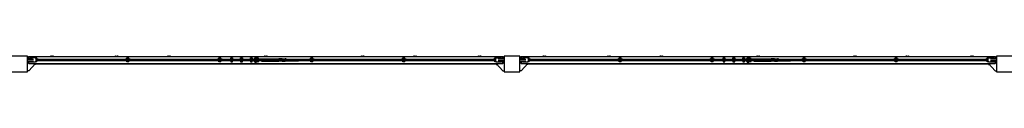
# Model space of a CAD drawing. Units: millimetres. Extents: x -11830 to 11830, y -5851 to 5851.
# Drawn here: x -6250 to -1250, y -5851 to -5771 of the extents above; entities that cross this region are included whole.
import ezdxf

# ---------------------------------------------------------------- set-up
doc = ezdxf.new("R2010")
doc.units = ezdxf.units.MM
doc.header["$LTSCALE"] = 20
doc.layers.add('2d', color=230, linetype='Continuous')

msp = doc.modelspace()

# ---------------------------------------------------------------- linework, layer by layer
at = {"layer": '2d'}
for p, q in [((-6210, -5770.7), (-6290, -5770.7)), ((-6210, -5850.7), (-6210, -5770.7)), ((-6210, -5775.7), (-6207.6, -5775.7)), ((-6210, -5786.2), (-6180.3, -5786.2)), ((-6210, -5794.2), (-6180.3, -5794.2)), ((-6209, -5777), (-6204, -5772.5)), ((-6209, -5786.2), (-6209, -5777)), ((-6209, -5803.5), (-6209, -5794.2)), ((-6204, -5772.5), (-6204, -5786.2)), ((-6204, -5772.7), (-3796, -5772.7)), ((-6204, -5794.2), (-6204, -5808)), ((-6171.4, -5779.7), (-6197.3, -5779.7)), ((-6197.3, -5786.2), (-6197.3, -5779.7)), ((-6197.3, -5800.7), (-6197.3, -5794.2)), ((-6195.9, -5786.2), (-6195.9, -5779.7)), ((-6195.9, -5800.7), (-6195.9, -5794.2)), ((-6192.5, -5786.2), (-6192.5, -5779.7)), ((-6192.5, -5800.7), (-6192.5, -5794.2)), ((-6189.1, -5786.2), (-6189.1, -5779.7)), ((-6189.1, -5800.7), (-6189.1, -5794.2)), ((-6188.8, -5779.7), (-6188.8, -5786.2)), ((-6188.8, -5794.2), (-6188.8, -5800.7)), ((-6163.3, -5779.2), (-6172.8, -5779.2)), ((-6172.8, -5779.7), (-6172.8, -5779.2)), ((-6171.4, -5779.8), (-6171.4, -5779.2)), ((-6171.4, -5779.7), (-6165.3, -5785.9)), ((-6165.3, -5794.6), (-6171.4, -5800.7)), ((-6170.5, -5779.2), (-6170.5, -5780.6)), ((-6170.5, -5799.8), (-6170.5, -5800.2)), ((-3830.1, -5788.2), (-6169.9, -5788.2)), ((-6169.9, -5792.2), (-3830.1, -5792.2)), ((-6165.7, -5785.4), (-6165.5, -5785.4)), ((-6165.5, -5785.6), (-6165.5, -5779.2)), ((-6165.5, -5800.2), (-6165.5, -5794.8)), ((-6165.3, -5785.9), (-6165.3, -5788.2)), ((-6155.5, -5786.2), (-6165.3, -5786.2)), ((-6165.3, -5792.2), (-6165.3, -5794.6)), ((-6155.5, -5794.2), (-6165.3, -5794.2)), ((-6164.6, -5786.2), (-6164.6, -5779.2)), ((-6164.6, -5800.2), (-6164.6, -5794.2)), ((-6163.3, -5786.2), (-6163.3, -5779.2)), ((-6163.3, -5800.2), (-6163.3, -5794.2)), ((-6155.5, -5788.2), (-6155.5, -5786.2)), ((-6155.5, -5794.2), (-6155.5, -5792.2)), ((-6089, -5771.2), (-6083, -5771.2)), ((-5761, -5771.2), (-5755, -5771.2)), ((-5703.3, -5786.2), (-5713.3, -5786.2)), ((-5713.3, -5788.2), (-5713.3, -5786.2)), ((-5713.3, -5794.2), (-5713.3, -5792.2)), ((-5703.3, -5794.2), (-5713.3, -5794.2)), ((-5696.1, -5779.2), (-5705.6, -5779.2)), ((-5705.6, -5786.2), (-5705.6, -5779.2)), ((-5705.6, -5800.2), (-5705.6, -5794.2)), ((-5704.2, -5786.2), (-5704.2, -5779.2)), ((-5704.2, -5800.2), (-5704.2, -5794.2)), ((-5703.3, -5779.2), (-5703.3, -5788.2)), ((-5703.3, -5785.4), (-5698.3, -5785.4)), ((-5703.3, -5792.2), (-5703.3, -5800.2)), ((-5703.3, -5794.1), (-5698.3, -5794.1)), ((-5698.3, -5788.2), (-5698.3, -5779.2)), ((-5688.3, -5786.2), (-5698.3, -5786.2)), ((-5698.3, -5800.2), (-5698.3, -5792.2)), ((-5688.3, -5794.2), (-5698.3, -5794.2)), ((-5697.4, -5786.2), (-5697.4, -5779.2)), ((-5697.4, -5800.2), (-5697.4, -5794.2)), ((-5696.1, -5786.2), (-5696.1, -5779.2)), ((-5696.1, -5800.2), (-5696.1, -5794.2)), ((-5688.3, -5788.2), (-5688.3, -5786.2)), ((-5688.3, -5794.2), (-5688.3, -5792.2)), ((-5495, -5771.2), (-5489, -5771.2)), ((-5236.1, -5786.2), (-5246.1, -5786.2)), ((-5246.1, -5788.2), (-5246.1, -5786.2)), ((-5246.1, -5794.2), (-5246.1, -5792.2)), ((-5236.1, -5794.2), (-5246.1, -5794.2)), ((-5228.9, -5779.2), (-5238.4, -5779.2)), ((-5238.4, -5786.2), (-5238.4, -5779.2)), ((-5238.4, -5800.2), (-5238.4, -5794.2)), ((-5237, -5786.2), (-5237, -5779.2)), ((-5237, -5800.2), (-5237, -5794.2)), ((-5236.1, -5779.2), (-5236.1, -5788.2)), ((-5236.1, -5785.4), (-5231.1, -5785.4)), ((-5236.1, -5792.2), (-5236.1, -5800.2)), ((-5236.1, -5794.1), (-5231.1, -5794.1)), ((-5231.1, -5788.2), (-5231.1, -5779.2)), ((-5221.1, -5786.2), (-5231.1, -5786.2)), ((-5231.1, -5800.2), (-5231.1, -5792.2)), ((-5221.1, -5794.2), (-5231.1, -5794.2)), ((-5230.2, -5786.2), (-5230.2, -5779.2)), ((-5230.2, -5800.2), (-5230.2, -5794.2)), ((-5228.9, -5786.2), (-5228.9, -5779.2)), ((-5228.9, -5800.2), (-5228.9, -5794.2)), ((-5221.1, -5788.2), (-5221.1, -5786.2)), ((-5221.1, -5794.2), (-5221.1, -5792.2)), ((-5194.3, -5787.5), (-5185.3, -5787.5)), ((-5194.3, -5787.5), (-5194.3, -5788.2)), ((-5194.3, -5792.2), (-5194.3, -5793)), ((-5194.3, -5793), (-5185.3, -5793)), ((-5185.3, -5787.5), (-5185.3, -5788.2)), ((-5185.3, -5792.2), (-5185.3, -5793)), ((-5178.1, -5784), (-5178.2, -5784.2)), ((-5178.2, -5784.2), (-5178.1, -5784.4)), ((-5178.1, -5795), (-5178.2, -5795.2)), ((-5178.2, -5795.2), (-5178.1, -5795.4)), ((-5178.1, -5779.2), (-5169.1, -5779.2)), ((-5178.1, -5788.2), (-5178.1, -5779.2)), ((-5178.1, -5792.2), (-5178.1, -5800.2)), ((-5175.6, -5788.2), (-5175.6, -5782.2)), ((-5175.6, -5782.2), (-5171.6, -5782.2)), ((-5175.6, -5797.2), (-5175.6, -5792.2)), ((-5175.6, -5797.2), (-5171.6, -5797.2)), ((-5171.6, -5788.2), (-5171.6, -5782.2)), ((-5171.6, -5797.2), (-5171.6, -5792.2)), ((-5169.1, -5779.2), (-5169.1, -5788.2)), ((-5169, -5784.2), (-5169.1, -5784)), ((-5169.1, -5784.4), (-5169, -5784.2)), ((-5169.1, -5800.2), (-5169.1, -5792.2)), ((-5169, -5795.2), (-5169.1, -5795)), ((-5169.1, -5795.4), (-5169, -5795.2)), ((-5128.1, -5784), (-5128.2, -5784.2)), ((-5128.2, -5784.2), (-5128.1, -5784.4)), ((-5128.1, -5795), (-5128.2, -5795.2)), ((-5128.2, -5795.2), (-5128.1, -5795.4)), ((-5128.1, -5779.2), (-5119.1, -5779.2)), ((-5128.1, -5788.2), (-5128.1, -5779.2)), ((-5128.1, -5792.2), (-5128.1, -5800.2)), ((-5125.6, -5788.2), (-5125.6, -5782.2)), ((-5125.6, -5782.2), (-5121.6, -5782.2)), ((-5125.6, -5797.2), (-5125.6, -5792.2)), ((-5125.6, -5797.2), (-5121.6, -5797.2)), ((-5121.6, -5788.2), (-5121.6, -5782.2)), ((-5121.6, -5797.2), (-5121.6, -5792.2)), ((-5119.1, -5779.2), (-5119.1, -5788.2)), ((-5119, -5784.2), (-5119.1, -5784)), ((-5119.1, -5784.4), (-5119, -5784.2)), ((-5119.1, -5800.2), (-5119.1, -5792.2)), ((-5119, -5795.2), (-5119.1, -5795)), ((-5119.1, -5795.4), (-5119, -5795.2)), ((-5078.1, -5784), (-5078.2, -5784.2)), ((-5078.2, -5784.2), (-5078.1, -5784.4)), ((-5078.1, -5795), (-5078.2, -5795.2)), ((-5078.2, -5795.2), (-5078.1, -5795.4)), ((-5078.1, -5779.2), (-5069.1, -5779.2)), ((-5078.1, -5788.2), (-5078.1, -5779.2)), ((-5078.1, -5792.2), (-5078.1, -5800.2)), ((-5075.6, -5788.2), (-5075.6, -5782.2)), ((-5075.6, -5782.2), (-5071.6, -5782.2)), ((-5075.6, -5797.2), (-5075.6, -5792.2)), ((-5075.6, -5797.2), (-5071.6, -5797.2)), ((-5071.6, -5788.2), (-5071.6, -5782.2)), ((-5071.6, -5797.2), (-5071.6, -5792.2)), ((-5069.1, -5779.2), (-5069.1, -5788.2)), ((-5069, -5784.2), (-5069.1, -5784)), ((-5069.1, -5784.4), (-5069, -5784.2)), ((-5069.1, -5800.2), (-5069.1, -5792.2)), ((-5069, -5795.2), (-5069.1, -5795)), ((-5069.1, -5795.4), (-5069, -5795.2)), ((-5059, -5782.2), (-5049.3, -5782.2)), ((-5059, -5785.2), (-5059, -5782.2)), ((-5051.8, -5785.2), (-5059, -5785.2)), ((-5059, -5795.2), (-5051.6, -5795.2)), ((-5059, -5798.2), (-5059, -5795.2)), ((-5059, -5798.2), (-5048.7, -5798.2)), ((-5047.5, -5779.7), (-5055.5, -5779.7)), ((-5055.5, -5782.2), (-5055.5, -5779.7)), ((-5055.5, -5788.2), (-5055.5, -5785.2)), ((-5055.5, -5795.2), (-5055.5, -5792.2)), ((-5055.5, -5800.7), (-5055.5, -5798.2)), ((-5047.5, -5781.1), (-5047.5, -5779.7)), ((-5047.5, -5800.7), (-5047.5, -5798.9)), ((-5037.4, -5798.2), (-5036, -5798.2)), ((-5036, -5782.2), (-5036.9, -5782.2)), ((-5036, -5783), (-5036, -5782.2)), ((-5036, -5798.2), (-5036, -5797)), ((-5022, -5794.2), (-5034.1, -5794.2)), ((-5022, -5786.2), (-5033.9, -5786.2)), ((-5022, -5788.2), (-5022, -5784.4)), ((-5022, -5784.4), (-5017, -5784.4)), ((-5022, -5787.3), (-5017, -5787.3)), ((-5022, -5796), (-5022, -5792.2)), ((-5022, -5793.1), (-5017, -5793.1)), ((-5022, -5796), (-5017, -5796)), ((-5017, -5788.2), (-5017, -5784.4)), ((-5017, -5784.7), (-5002, -5784.7)), ((-5017, -5796), (-5017, -5792.2)), ((-5017, -5795.7), (-5002, -5795.7)), ((-5003, -5771.2), (-4997, -5771.2)), ((-5002, -5784.7), (-4984.5, -5783.7)), ((-5002, -5795.7), (-4984.5, -5796.7)), ((-4984.5, -5783.7), (-4934.5, -5783.7)), ((-4984.5, -5796.7), (-4934.5, -5796.7)), ((-4917, -5784.7), (-4934.5, -5783.7)), ((-4917, -5795.7), (-4934.5, -5796.7)), ((-4917, -5784.7), (-4902, -5784.7)), ((-4917, -5795.7), (-4902, -5795.7)), ((-4897, -5784.4), (-4902, -5784.4)), ((-4902, -5788.2), (-4902, -5784.4)), ((-4897, -5787.3), (-4902, -5787.3)), ((-4902, -5792.2), (-4902, -5796)), ((-4897, -5793.1), (-4902, -5793.1)), ((-4897, -5796), (-4902, -5796)), ((-4897, -5784.4), (-4897, -5788.2)), ((-4897, -5786.2), (-4835, -5786.2)), ((-4897, -5792.2), (-4897, -5796)), ((-4897, -5794.2), (-4835, -5794.2)), ((-4835, -5786.2), (-4835, -5788.2)), ((-4835, -5792.2), (-4835, -5794.2)), ((-4768.9, -5786.2), (-4778.9, -5786.2)), ((-4778.9, -5788.2), (-4778.9, -5786.2)), ((-4778.9, -5794.2), (-4778.9, -5792.2)), ((-4768.9, -5794.2), (-4778.9, -5794.2)), ((-4761.7, -5779.2), (-4771.2, -5779.2)), ((-4771.2, -5786.2), (-4771.2, -5779.2)), ((-4771.2, -5800.2), (-4771.2, -5794.2)), ((-4769.8, -5786.2), (-4769.8, -5779.2)), ((-4769.8, -5800.2), (-4769.8, -5794.2)), ((-4768.9, -5779.2), (-4768.9, -5788.2)), ((-4768.9, -5785.4), (-4763.9, -5785.4)), ((-4768.9, -5792.2), (-4768.9, -5800.2)), ((-4768.9, -5794.1), (-4763.9, -5794.1)), ((-4763.9, -5788.2), (-4763.9, -5779.2)), ((-4753.9, -5786.2), (-4763.9, -5786.2)), ((-4763.9, -5800.2), (-4763.9, -5792.2)), ((-4753.9, -5794.2), (-4763.9, -5794.2)), ((-4763, -5786.2), (-4763, -5779.2)), ((-4763, -5800.2), (-4763, -5794.2)), ((-4761.7, -5786.2), (-4761.7, -5779.2)), ((-4761.7, -5800.2), (-4761.7, -5794.2)), ((-4753.9, -5788.2), (-4753.9, -5786.2)), ((-4753.9, -5794.2), (-4753.9, -5792.2)), ((-4511, -5771.2), (-4505, -5771.2)), ((-4301.7, -5786.2), (-4311.7, -5786.2)), ((-4311.7, -5788.2), (-4311.7, -5786.2)), ((-4311.7, -5794.2), (-4311.7, -5792.2)), ((-4301.7, -5794.2), (-4311.7, -5794.2)), ((-4294.5, -5779.2), (-4304, -5779.2)), ((-4304, -5786.2), (-4304, -5779.2)), ((-4304, -5800.2), (-4304, -5794.2)), ((-4302.6, -5786.2), (-4302.6, -5779.2)), ((-4302.6, -5800.2), (-4302.6, -5794.2)), ((-4301.7, -5779.2), (-4301.7, -5788.2)), ((-4301.7, -5785.4), (-4296.7, -5785.4)), ((-4301.7, -5792.2), (-4301.7, -5800.2)), ((-4301.7, -5794.1), (-4296.7, -5794.1)), ((-4296.7, -5788.2), (-4296.7, -5779.2)), ((-4286.7, -5786.2), (-4296.7, -5786.2)), ((-4296.7, -5800.2), (-4296.7, -5792.2)), ((-4286.7, -5794.2), (-4296.7, -5794.2)), ((-4295.8, -5786.2), (-4295.8, -5779.2)), ((-4295.8, -5800.2), (-4295.8, -5794.2)), ((-4294.5, -5786.2), (-4294.5, -5779.2)), ((-4294.5, -5800.2), (-4294.5, -5794.2)), ((-4286.7, -5788.2), (-4286.7, -5786.2)), ((-4286.7, -5794.2), (-4286.7, -5792.2)), ((-4245, -5771.2), (-4239, -5771.2)), ((-3917, -5771.2), (-3911, -5771.2)), ((-3834.8, -5786.2), (-3844.5, -5786.2)), ((-3844.5, -5788.2), (-3844.5, -5786.2)), ((-3844.5, -5794.2), (-3844.5, -5792.2)), ((-3834.8, -5794.2), (-3844.5, -5794.2)), ((-3827.3, -5779.2), (-3836.8, -5779.2)), ((-3836.8, -5786.2), (-3836.8, -5779.2)), ((-3836.8, -5800.2), (-3836.8, -5794.2)), ((-3835.4, -5786.2), (-3835.4, -5779.2)), ((-3835.4, -5800.2), (-3835.4, -5794.2)), ((-3834.8, -5785.9), (-3828.6, -5779.7)), ((-3834.8, -5788.2), (-3834.8, -5785.9)), ((-3834.8, -5794.6), (-3834.8, -5792.2)), ((-3828.6, -5800.7), (-3834.8, -5794.6)), ((-3834.5, -5779.2), (-3834.5, -5785.6)), ((-3834.5, -5785.4), (-3834.3, -5785.4)), ((-3834.5, -5794.8), (-3834.5, -5800.2)), ((-3829.5, -5780.6), (-3829.5, -5779.2)), ((-3829.5, -5800.2), (-3829.5, -5799.8)), ((-3828.6, -5779.8), (-3828.6, -5779.2)), ((-3828.6, -5779.7), (-3802.8, -5779.7)), ((-3827.3, -5779.7), (-3827.3, -5779.2)), ((-3790, -5786.2), (-3819.7, -5786.2)), ((-3790, -5794.2), (-3819.7, -5794.2)), ((-3811.2, -5786.2), (-3811.2, -5779.7)), ((-3811.2, -5800.7), (-3811.2, -5794.2)), ((-3810.9, -5779.7), (-3810.9, -5786.2)), ((-3810.9, -5794.2), (-3810.9, -5800.7)), ((-3807.5, -5779.7), (-3807.5, -5786.2)), ((-3807.5, -5794.2), (-3807.5, -5800.7)), ((-3804.1, -5779.7), (-3804.1, -5786.2)), ((-3804.1, -5794.2), (-3804.1, -5800.7)), ((-3802.8, -5779.7), (-3802.8, -5786.2)), ((-3802.8, -5794.2), (-3802.8, -5800.7)), ((-3796, -5786.2), (-3796, -5772.5)), ((-3791, -5777), (-3796, -5772.5)), ((-3796, -5808), (-3796, -5794.2)), ((-3790, -5775.7), (-3792.4, -5775.7)), ((-3791, -5777), (-3791, -5786.2)), ((-3791, -5794.2), (-3791, -5803.5)), ((-3790, -5770.7), (-3790, -5850.7)), ((-3710, -5770.7), (-3790, -5770.7)), ((-3710, -5850.7), (-3710, -5770.7)), ((-3710, -5775.7), (-3707.6, -5775.7)), ((-3710, -5786.2), (-3680.3, -5786.2)), ((-3710, -5794.2), (-3680.3, -5794.2)), ((-3709, -5777), (-3704, -5772.5)), ((-3709, -5786.2), (-3709, -5777)), ((-3709, -5803.5), (-3709, -5794.2)), ((-3704, -5772.5), (-3704, -5786.2)), ((-3704, -5772.7), (-1296, -5772.7)), ((-3704, -5794.2), (-3704, -5808)), ((-3671.4, -5779.7), (-3697.2, -5779.7)), ((-3697.2, -5786.2), (-3697.2, -5779.7)), ((-3697.2, -5800.7), (-3697.2, -5794.2)), ((-3695.9, -5786.2), (-3695.9, -5779.7)), ((-3695.9, -5800.7), (-3695.9, -5794.2)), ((-3692.5, -5786.2), (-3692.5, -5779.7)), ((-3692.5, -5800.7), (-3692.5, -5794.2)), ((-3689.1, -5786.2), (-3689.1, -5779.7)), ((-3689.1, -5800.7), (-3689.1, -5794.2)), ((-3688.8, -5779.7), (-3688.8, -5786.2)), ((-3688.8, -5794.2), (-3688.8, -5800.7)), ((-3663.3, -5779.2), (-3672.8, -5779.2)), ((-3672.8, -5779.7), (-3672.8, -5779.2)), ((-3671.4, -5779.8), (-3671.4, -5779.2)), ((-3671.4, -5779.7), (-3665.3, -5785.9)), ((-3665.3, -5794.6), (-3671.4, -5800.7)), ((-3670.5, -5779.2), (-3670.5, -5780.6)), ((-3670.5, -5799.8), (-3670.5, -5800.2)), ((-1330.1, -5788.2), (-3669.9, -5788.2)), ((-3669.9, -5792.2), (-1330.1, -5792.2)), ((-3665.7, -5785.4), (-3665.5, -5785.4)), ((-3665.5, -5785.6), (-3665.5, -5779.2)), ((-3665.5, -5800.2), (-3665.5, -5794.8)), ((-3665.3, -5785.9), (-3665.3, -5788.2)), ((-3655.5, -5786.2), (-3665.3, -5786.2)), ((-3665.3, -5792.2), (-3665.3, -5794.6)), ((-3655.5, -5794.2), (-3665.3, -5794.2)), ((-3664.6, -5786.2), (-3664.6, -5779.2)), ((-3664.6, -5800.2), (-3664.6, -5794.2)), ((-3663.3, -5786.2), (-3663.3, -5779.2)), ((-3663.3, -5800.2), (-3663.3, -5794.2)), ((-3655.5, -5788.2), (-3655.5, -5786.2)), ((-3655.5, -5794.2), (-3655.5, -5792.2)), ((-3589, -5771.2), (-3583, -5771.2)), ((-3261, -5771.2), (-3255, -5771.2)), ((-3203.3, -5786.2), (-3213.3, -5786.2)), ((-3213.3, -5788.2), (-3213.3, -5786.2)), ((-3213.3, -5794.2), (-3213.3, -5792.2)), ((-3203.3, -5794.2), (-3213.3, -5794.2)), ((-3196.1, -5779.2), (-3205.6, -5779.2)), ((-3205.6, -5786.2), (-3205.6, -5779.2)), ((-3205.6, -5800.2), (-3205.6, -5794.2)), ((-3204.2, -5786.2), (-3204.2, -5779.2)), ((-3204.2, -5800.2), (-3204.2, -5794.2)), ((-3203.3, -5779.2), (-3203.3, -5788.2)), ((-3203.3, -5785.4), (-3198.3, -5785.4)), ((-3203.3, -5792.2), (-3203.3, -5800.2)), ((-3203.3, -5794.1), (-3198.3, -5794.1)), ((-3198.3, -5788.2), (-3198.3, -5779.2)), ((-3188.3, -5786.2), (-3198.3, -5786.2)), ((-3198.3, -5800.2), (-3198.3, -5792.2)), ((-3188.3, -5794.2), (-3198.3, -5794.2)), ((-3197.4, -5786.2), (-3197.4, -5779.2)), ((-3197.4, -5800.2), (-3197.4, -5794.2)), ((-3196.1, -5786.2), (-3196.1, -5779.2)), ((-3196.1, -5800.2), (-3196.1, -5794.2)), ((-3188.3, -5788.2), (-3188.3, -5786.2)), ((-3188.3, -5794.2), (-3188.3, -5792.2)), ((-2995, -5771.2), (-2989, -5771.2)), ((-2736.1, -5786.2), (-2746.1, -5786.2)), ((-2746.1, -5788.2), (-2746.1, -5786.2)), ((-2746.1, -5794.2), (-2746.1, -5792.2)), ((-2736.1, -5794.2), (-2746.1, -5794.2)), ((-2728.9, -5779.2), (-2738.4, -5779.2)), ((-2738.4, -5786.2), (-2738.4, -5779.2)), ((-2738.4, -5800.2), (-2738.4, -5794.2)), ((-2737, -5786.2), (-2737, -5779.2)), ((-2737, -5800.2), (-2737, -5794.2)), ((-2736.1, -5779.2), (-2736.1, -5788.2)), ((-2736.1, -5785.4), (-2731.1, -5785.4)), ((-2736.1, -5792.2), (-2736.1, -5800.2)), ((-2736.1, -5794.1), (-2731.1, -5794.1)), ((-2731.1, -5788.2), (-2731.1, -5779.2)), ((-2721.1, -5786.2), (-2731.1, -5786.2)), ((-2731.1, -5800.2), (-2731.1, -5792.2)), ((-2721.1, -5794.2), (-2731.1, -5794.2)), ((-2730.2, -5786.2), (-2730.2, -5779.2)), ((-2730.2, -5800.2), (-2730.2, -5794.2)), ((-2728.9, -5786.2), (-2728.9, -5779.2)), ((-2728.9, -5800.2), (-2728.9, -5794.2)), ((-2721.1, -5788.2), (-2721.1, -5786.2)), ((-2721.1, -5794.2), (-2721.1, -5792.2)), ((-2694.3, -5787.5), (-2694.3, -5788.2)), ((-2694.3, -5787.5), (-2685.3, -5787.5)), ((-2694.3, -5792.2), (-2694.3, -5793)), ((-2694.3, -5793), (-2685.3, -5793)), ((-2685.3, -5787.5), (-2685.3, -5788.2)), ((-2685.3, -5792.2), (-2685.3, -5793)), ((-2678.1, -5784), (-2678.2, -5784.2)), ((-2678.2, -5784.2), (-2678.1, -5784.4)), ((-2678.1, -5795), (-2678.2, -5795.2)), ((-2678.2, -5795.2), (-2678.1, -5795.4)), ((-2678.1, -5779.2), (-2669.1, -5779.2)), ((-2678.1, -5788.2), (-2678.1, -5779.2)), ((-2678.1, -5792.2), (-2678.1, -5800.2)), ((-2675.6, -5788.2), (-2675.6, -5782.2)), ((-2675.6, -5782.2), (-2671.6, -5782.2)), ((-2675.6, -5797.2), (-2675.6, -5792.2)), ((-2675.6, -5797.2), (-2671.6, -5797.2)), ((-2671.6, -5788.2), (-2671.6, -5782.2)), ((-2671.6, -5797.2), (-2671.6, -5792.2)), ((-2669.1, -5779.2), (-2669.1, -5788.2)), ((-2669, -5784.2), (-2669.1, -5784)), ((-2669.1, -5784.4), (-2669, -5784.2)), ((-2669.1, -5800.2), (-2669.1, -5792.2)), ((-2669, -5795.2), (-2669.1, -5795)), ((-2669.1, -5795.4), (-2669, -5795.2)), ((-2628.1, -5784), (-2628.2, -5784.2)), ((-2628.2, -5784.2), (-2628.1, -5784.4)), ((-2628.1, -5795), (-2628.2, -5795.2)), ((-2628.2, -5795.2), (-2628.1, -5795.4)), ((-2628.1, -5779.2), (-2619.1, -5779.2)), ((-2628.1, -5788.2), (-2628.1, -5779.2)), ((-2628.1, -5792.2), (-2628.1, -5800.2)), ((-2625.6, -5788.2), (-2625.6, -5782.2)), ((-2625.6, -5782.2), (-2621.6, -5782.2)), ((-2625.6, -5797.2), (-2625.6, -5792.2)), ((-2625.6, -5797.2), (-2621.6, -5797.2)), ((-2621.6, -5788.2), (-2621.6, -5782.2)), ((-2621.6, -5797.2), (-2621.6, -5792.2)), ((-2619.1, -5779.2), (-2619.1, -5788.2)), ((-2619, -5784.2), (-2619.1, -5784)), ((-2619.1, -5784.4), (-2619, -5784.2)), ((-2619.1, -5800.2), (-2619.1, -5792.2)), ((-2619, -5795.2), (-2619.1, -5795)), ((-2619.1, -5795.4), (-2619, -5795.2)), ((-2578.1, -5784), (-2578.2, -5784.2)), ((-2578.2, -5784.2), (-2578.1, -5784.4)), ((-2578.1, -5795), (-2578.2, -5795.2)), ((-2578.2, -5795.2), (-2578.1, -5795.4)), ((-2578.1, -5779.2), (-2569.1, -5779.2)), ((-2578.1, -5788.2), (-2578.1, -5779.2)), ((-2578.1, -5792.2), (-2578.1, -5800.2)), ((-2575.6, -5788.2), (-2575.6, -5782.2)), ((-2575.6, -5782.2), (-2571.6, -5782.2)), ((-2575.6, -5797.2), (-2575.6, -5792.2)), ((-2575.6, -5797.2), (-2571.6, -5797.2)), ((-2571.6, -5788.2), (-2571.6, -5782.2)), ((-2571.6, -5797.2), (-2571.6, -5792.2)), ((-2569.1, -5779.2), (-2569.1, -5788.2)), ((-2569, -5784.2), (-2569.1, -5784)), ((-2569.1, -5784.4), (-2569, -5784.2)), ((-2569.1, -5800.2), (-2569.1, -5792.2)), ((-2569, -5795.2), (-2569.1, -5795)), ((-2569.1, -5795.4), (-2569, -5795.2)), ((-2559, -5782.2), (-2549.3, -5782.2)), ((-2559, -5785.2), (-2559, -5782.2)), ((-2551.8, -5785.2), (-2559, -5785.2)), ((-2559, -5795.2), (-2551.6, -5795.2)), ((-2559, -5798.2), (-2559, -5795.2)), ((-2559, -5798.2), (-2548.7, -5798.2)), ((-2547.5, -5779.7), (-2555.5, -5779.7)), ((-2555.5, -5782.2), (-2555.5, -5779.7)), ((-2555.5, -5788.2), (-2555.5, -5785.2)), ((-2555.5, -5795.2), (-2555.5, -5792.2)), ((-2555.5, -5800.7), (-2555.5, -5798.2)), ((-2547.5, -5781.1), (-2547.5, -5779.7)), ((-2547.5, -5800.7), (-2547.5, -5798.9)), ((-2537.4, -5798.2), (-2536, -5798.2)), ((-2536, -5782.2), (-2536.9, -5782.2)), ((-2536, -5783), (-2536, -5782.2)), ((-2536, -5798.2), (-2536, -5797)), ((-2522, -5794.2), (-2534.1, -5794.2)), ((-2522, -5786.2), (-2533.9, -5786.2)), ((-2522, -5788.2), (-2522, -5784.4)), ((-2522, -5784.4), (-2517, -5784.4)), ((-2522, -5787.3), (-2517, -5787.3)), ((-2522, -5796), (-2522, -5792.2)), ((-2522, -5793.1), (-2517, -5793.1)), ((-2522, -5796), (-2517, -5796)), ((-2517, -5788.2), (-2517, -5784.4)), ((-2517, -5784.7), (-2502, -5784.7)), ((-2517, -5796), (-2517, -5792.2)), ((-2517, -5795.7), (-2502, -5795.7)), ((-2503, -5771.2), (-2497, -5771.2)), ((-2502, -5784.7), (-2484.5, -5783.7)), ((-2502, -5795.7), (-2484.5, -5796.7)), ((-2484.5, -5783.7), (-2434.5, -5783.7)), ((-2484.5, -5796.7), (-2434.5, -5796.7)), ((-2417, -5784.7), (-2434.5, -5783.7)), ((-2417, -5795.7), (-2434.5, -5796.7)), ((-2417, -5784.7), (-2402, -5784.7)), ((-2417, -5795.7), (-2402, -5795.7)), ((-2397, -5784.4), (-2402, -5784.4)), ((-2402, -5788.2), (-2402, -5784.4)), ((-2397, -5787.3), (-2402, -5787.3)), ((-2402, -5792.2), (-2402, -5796)), ((-2397, -5793.1), (-2402, -5793.1)), ((-2397, -5796), (-2402, -5796)), ((-2397, -5784.4), (-2397, -5788.2)), ((-2397, -5786.2), (-2335, -5786.2)), ((-2397, -5792.2), (-2397, -5796)), ((-2397, -5794.2), (-2335, -5794.2)), ((-2335, -5786.2), (-2335, -5788.2)), ((-2335, -5792.2), (-2335, -5794.2)), ((-2268.9, -5786.2), (-2278.9, -5786.2)), ((-2278.9, -5788.2), (-2278.9, -5786.2)), ((-2278.9, -5794.2), (-2278.9, -5792.2)), ((-2268.9, -5794.2), (-2278.9, -5794.2)), ((-2261.7, -5779.2), (-2271.2, -5779.2)), ((-2271.2, -5786.2), (-2271.2, -5779.2)), ((-2271.2, -5800.2), (-2271.2, -5794.2)), ((-2269.8, -5786.2), (-2269.8, -5779.2)), ((-2269.8, -5800.2), (-2269.8, -5794.2)), ((-2268.9, -5779.2), (-2268.9, -5788.2)), ((-2268.9, -5785.4), (-2263.9, -5785.4)), ((-2268.9, -5792.2), (-2268.9, -5800.2)), ((-2268.9, -5794.1), (-2263.9, -5794.1)), ((-2263.9, -5788.2), (-2263.9, -5779.2)), ((-2253.9, -5786.2), (-2263.9, -5786.2)), ((-2263.9, -5800.2), (-2263.9, -5792.2)), ((-2253.9, -5794.2), (-2263.9, -5794.2)), ((-2263, -5786.2), (-2263, -5779.2)), ((-2263, -5800.2), (-2263, -5794.2)), ((-2261.7, -5786.2), (-2261.7, -5779.2)), ((-2261.7, -5800.2), (-2261.7, -5794.2)), ((-2253.9, -5788.2), (-2253.9, -5786.2)), ((-2253.9, -5794.2), (-2253.9, -5792.2)), ((-2011, -5771.2), (-2005, -5771.2)), ((-1801.7, -5786.2), (-1811.7, -5786.2)), ((-1811.7, -5788.2), (-1811.7, -5786.2)), ((-1811.7, -5794.2), (-1811.7, -5792.2)), ((-1801.7, -5794.2), (-1811.7, -5794.2)), ((-1794.5, -5779.2), (-1804, -5779.2)), ((-1804, -5786.2), (-1804, -5779.2)), ((-1804, -5800.2), (-1804, -5794.2)), ((-1802.6, -5786.2), (-1802.6, -5779.2)), ((-1802.6, -5800.2), (-1802.6, -5794.2)), ((-1801.7, -5779.2), (-1801.7, -5788.2)), ((-1801.7, -5785.4), (-1796.7, -5785.4)), ((-1801.7, -5792.2), (-1801.7, -5800.2)), ((-1801.7, -5794.1), (-1796.7, -5794.1)), ((-1796.7, -5788.2), (-1796.7, -5779.2)), ((-1786.7, -5786.2), (-1796.7, -5786.2)), ((-1796.7, -5800.2), (-1796.7, -5792.2)), ((-1786.7, -5794.2), (-1796.7, -5794.2)), ((-1795.8, -5786.2), (-1795.8, -5779.2)), ((-1795.8, -5800.2), (-1795.8, -5794.2)), ((-1794.5, -5786.2), (-1794.5, -5779.2)), ((-1794.5, -5800.2), (-1794.5, -5794.2)), ((-1786.7, -5788.2), (-1786.7, -5786.2)), ((-1786.7, -5794.2), (-1786.7, -5792.2)), ((-1745, -5771.2), (-1739, -5771.2)), ((-1417, -5771.2), (-1411, -5771.2)), ((-1334.8, -5786.2), (-1344.5, -5786.2)), ((-1344.5, -5788.2), (-1344.5, -5786.2)), ((-1344.5, -5794.2), (-1344.5, -5792.2)), ((-1334.8, -5794.2), (-1344.5, -5794.2)), ((-1327.3, -5779.2), (-1336.8, -5779.2)), ((-1336.8, -5786.2), (-1336.8, -5779.2)), ((-1336.8, -5800.2), (-1336.8, -5794.2)), ((-1335.4, -5786.2), (-1335.4, -5779.2)), ((-1335.4, -5800.2), (-1335.4, -5794.2)), ((-1334.8, -5785.9), (-1328.6, -5779.7)), ((-1334.8, -5788.2), (-1334.8, -5785.9)), ((-1334.8, -5794.6), (-1334.8, -5792.2)), ((-1328.6, -5800.7), (-1334.8, -5794.6)), ((-1334.5, -5779.2), (-1334.5, -5785.6)), ((-1334.5, -5785.4), (-1334.3, -5785.4)), ((-1334.5, -5794.8), (-1334.5, -5800.2)), ((-1329.5, -5780.6), (-1329.5, -5779.2)), ((-1329.5, -5800.2), (-1329.5, -5799.8)), ((-1328.6, -5779.8), (-1328.6, -5779.2)), ((-1328.6, -5779.7), (-1302.7, -5779.7)), ((-1327.3, -5779.7), (-1327.3, -5779.2)), ((-1290, -5786.2), (-1319.7, -5786.2)), ((-1290, -5794.2), (-1319.7, -5794.2)), ((-1311.2, -5786.2), (-1311.2, -5779.7)), ((-1311.2, -5800.7), (-1311.2, -5794.2)), ((-1310.9, -5779.7), (-1310.9, -5786.2)), ((-1310.9, -5794.2), (-1310.9, -5800.7)), ((-1307.5, -5779.7), (-1307.5, -5786.2)), ((-1307.5, -5794.2), (-1307.5, -5800.7)), ((-1304.1, -5779.7), (-1304.1, -5786.2)), ((-1304.1, -5794.2), (-1304.1, -5800.7)), ((-1302.7, -5779.7), (-1302.7, -5786.2)), ((-1302.7, -5794.2), (-1302.7, -5800.7)), ((-1296, -5786.2), (-1296, -5772.5)), ((-1291, -5777), (-1296, -5772.5)), ((-1296, -5808), (-1296, -5794.2)), ((-1290, -5775.7), (-1292.4, -5775.7)), ((-1291, -5777), (-1291, -5786.2)), ((-1291, -5794.2), (-1291, -5803.5)), ((-1290, -5770.7), (-1290, -5850.7)), ((-1210, -5770.7), (-1290, -5770.7)), ((-6204.2, -5845.7), (-6210, -5845.7)), ((-6209, -5803.5), (-6204, -5808)), ((-6170, -5807.7), (-6204.2, -5845.7)), ((-6204, -5807.7), (-3796, -5807.7)), ((-6171.4, -5800.7), (-6197.3, -5800.7)), ((-6170, -5813.7), (-6175.4, -5813.7)), ((-6163.3, -5800.2), (-6170.9, -5800.2)), ((-6170, -5807.7), (-6170, -5813.7)), ((-6170, -5810.7), (-3830, -5810.7)), ((-5696.1, -5800.2), (-5705.6, -5800.2)), ((-5228.9, -5800.2), (-5238.4, -5800.2)), ((-5178.1, -5800.2), (-5169.1, -5800.2)), ((-5128.1, -5800.2), (-5119.1, -5800.2)), ((-5078.1, -5800.2), (-5069.1, -5800.2)), ((-5055.5, -5800.7), (-5047.5, -5800.7)), ((-4761.7, -5800.2), (-4771.2, -5800.2)), ((-4294.5, -5800.2), (-4304, -5800.2)), ((-3829.1, -5800.2), (-3836.8, -5800.2)), ((-3830, -5807.7), (-3795.8, -5845.7)), ((-3830, -5813.7), (-3830, -5807.7)), ((-3830, -5813.7), (-3824.6, -5813.7)), ((-3802.8, -5800.7), (-3828.6, -5800.7)), ((-3791, -5803.5), (-3796, -5808)), ((-3795.8, -5845.7), (-3790, -5845.7)), ((-3704.2, -5845.7), (-3710, -5845.7)), ((-3709, -5803.5), (-3704, -5808)), ((-3670, -5807.7), (-3704.2, -5845.7)), ((-3704, -5807.7), (-1296, -5807.7)), ((-3671.4, -5800.7), (-3697.2, -5800.7)), ((-3670, -5813.7), (-3675.4, -5813.7)), ((-3663.3, -5800.2), (-3670.9, -5800.2)), ((-3670, -5807.7), (-3670, -5813.7)), ((-3670, -5810.7), (-1330, -5810.7)), ((-3196.1, -5800.2), (-3205.6, -5800.2)), ((-2728.9, -5800.2), (-2738.4, -5800.2)), ((-2678.1, -5800.2), (-2669.1, -5800.2)), ((-2628.1, -5800.2), (-2619.1, -5800.2)), ((-2578.1, -5800.2), (-2569.1, -5800.2)), ((-2555.5, -5800.7), (-2547.5, -5800.7)), ((-2261.7, -5800.2), (-2271.2, -5800.2)), ((-1794.5, -5800.2), (-1804, -5800.2)), ((-1329.1, -5800.2), (-1336.8, -5800.2)), ((-1330, -5807.7), (-1295.8, -5845.7)), ((-1330, -5813.7), (-1330, -5807.7)), ((-1330, -5813.7), (-1324.6, -5813.7)), ((-1302.7, -5800.7), (-1328.6, -5800.7)), ((-1291, -5803.5), (-1296, -5808)), ((-1295.8, -5845.7), (-1290, -5845.7)), ((-6290, -5850.7), (-6210, -5850.7)), ((-3790, -5850.7), (-3710, -5850.7)), ((-1290, -5850.7), (-1210, -5850.7))]:
    msp.add_line(p, q, dxfattribs=at)
for centre, radius, start, end in [((-6088.5, -5786.3), 15.1, 91.8165, 116.0625), ((-6083.5, -5786.3), 15.1, 63.9375, 88.1835), ((-5760.5, -5786.3), 15.1, 91.8165, 116.0625), ((-5755.5, -5786.3), 15.1, 63.9375, 88.1835), ((-5494.5, -5786.3), 15.1, 91.8165, 116.0625), ((-5489.5, -5786.3), 15.1, 63.9375, 88.1835), ((-5043.1, -5790), 9.96, 10.3071, 169.6929), ((-5043.1, -5790), 9.96, 192.8589, 347.1411), ((-5043.1, -5790), 5.16, 20.2278, 159.7722), ((-5043.1, -5790), 5.16, 205.4712, 334.5288), ((-5002.5, -5786.3), 15.1, 91.8165, 116.0625), ((-4997.5, -5786.3), 15.1, 63.9375, 88.1835), ((-4510.5, -5786.3), 15.1, 91.8165, 116.0625), ((-4505.5, -5786.3), 15.1, 63.9375, 88.1835), ((-4244.5, -5786.3), 15.1, 91.8165, 116.0625), ((-4239.5, -5786.3), 15.1, 63.9375, 88.1835), ((-3916.5, -5786.3), 15.1, 91.8165, 116.0625), ((-3911.5, -5786.3), 15.1, 63.9375, 88.1835), ((-3588.5, -5786.3), 15.1, 91.8165, 116.0625), ((-3583.5, -5786.3), 15.1, 63.9375, 88.1835), ((-3260.5, -5786.3), 15.1, 91.8165, 116.0625), ((-3255.5, -5786.3), 15.1, 63.9375, 88.1835), ((-2994.5, -5786.3), 15.1, 91.8165, 116.0625), ((-2989.5, -5786.3), 15.1, 63.9375, 88.1835), ((-2543.1, -5790), 9.96, 10.3071, 169.6929), ((-2543.1, -5790), 9.96, 192.8589, 347.1411), ((-2543.1, -5790), 5.16, 20.2278, 159.7722), ((-2543.1, -5790), 5.16, 205.4712, 334.5288), ((-2502.5, -5786.3), 15.1, 91.8165, 116.0625), ((-2497.5, -5786.3), 15.1, 63.9375, 88.1835), ((-2010.5, -5786.3), 15.1, 91.8165, 116.0625), ((-2005.5, -5786.3), 15.1, 63.9375, 88.1835), ((-1744.5, -5786.3), 15.1, 91.8165, 116.0625), ((-1739.5, -5786.3), 15.1, 63.9375, 88.1835), ((-1416.5, -5786.3), 15.1, 91.8165, 116.0625), ((-1411.5, -5786.3), 15.1, 63.9375, 88.1835)]:
    msp.add_arc(centre, radius, start, end, dxfattribs=at)

doc.saveas('drawing.dxf')
